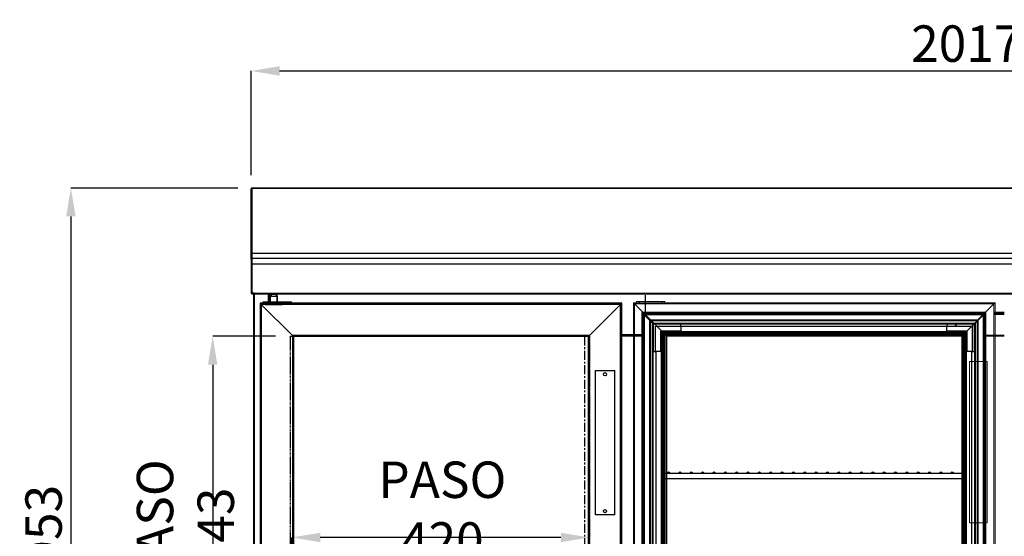
# Model space of a CAD drawing. Units: millimetres. Extents: x 24196 to 49059, y 7220 to 17621.
# Drawn here: x 34702 to 36091, y 14505 to 15233 of the extents above; entities that cross this region are included whole.
import ezdxf

# ---------------------------------------------------------------- set-up
doc = ezdxf.new("R2010")
doc.units = ezdxf.units.MM
doc.linetypes.add('CENTERX2', pattern=[20.32, 12.7, -2.54, 2.54, -2.54])
doc.linetypes.add('HIDDEN', pattern=[1.905, 1.27, -0.635])
doc.styles.add('SLDTEXTSTYLE0', font='TXT', dxfattribs={"width": 0.75})
doc.dimstyles.new('SLDDIMSTYLE2', dxfattribs={"dimtxt": 51.366374, "dimasz": 40, "dimexe": 0, "dimexo": 0.0625, "dimgap": 12.841593, "dimtad": 1, "dimdec": 1, "dimrnd": 1e-09, "dimzin": 12, "dimdsep": 46, "dimtxsty": 'SLDTEXTSTYLE0', "dimsah": 1, "dimcen": 0.09, "dimadec": 0, "dimazin": 0, "dimtfac": 1, "dimtdec": 1, "dimtmove": 0, "dimatfit": 0, "dimfxl": 1, "dimtolj": 1, "dimtzin": 12, "dimarcsym": 0})
pattern_1 = [(45, (31255.7, 12370.44), (-134.704, 134.704), []), (45, (31345.5, 12370.44), (-134.704, 134.704), [])]
pattern_2 = [(135, (31255.7, 12370.44), (-134.704, -134.704), []), (135, (31255.7, 12460.24), (-134.704, -134.704), [])]
pattern_3 = [(135, (31255.695, 12370.44), (-44.9013, -44.9013), [])]

# ---------------------------------------------------------------- blocks, each defined once
blk = doc.blocks.new('*D55')
at = {"color": 0, "linetype": 'Continuous', "lineweight": -2, "transparency": 16777216}
for p, q in [((35062.8, 14786.6), (34974.1, 14786.6)), ((34974.1, 14746.6), (34974.1, 14283.6)), ((35062.8, 14243.6), (34974.1, 14243.6))]:
    blk.add_line(p, q, dxfattribs=at)
at = {"color": 0, "linetype": 'Continuous', "transparency": 16777216}
for points in [[(34967.5, 14746.6), (34980.8, 14746.6), (34974.1, 14786.6)], [(34967.5, 14283.6), (34980.8, 14283.6), (34974.1, 14243.6)]]:
    blk.add_solid(points, dxfattribs=at)
at = {"layer": 'DEFPOINTS', "color": 0, "linetype": 'Continuous', "transparency": 16777216}
for p in [(35082.8, 14786.6), (34974.1, 14243.6), (35082.8, 14243.6)]:
    blk.add_point(p, dxfattribs=at)
at = {"color": 0, "linetype": 'Continuous', "transparency": 16777216, "insert": (34935.6, 14515.1), "char_height": 51.366, "attachment_point": 5, "rotation": 90, "style": 'SLDTEXTSTYLE0'}
blk.add_mtext('\\A1;{\\C1; PASO} 543', dxfattribs=at)
blk = doc.blocks.new('*D56')
at = {"color": 0, "lineweight": -2, "transparency": 16777216}
for p, q in [((35009.5, 14995.6), (34774.1, 14995.6)), ((34774.1, 14955.6), (34774.1, 14082.1)), ((35211, 14042.1), (34774.1, 14042.1))]:
    blk.add_line(p, q, dxfattribs=at)
at = {"color": 0, "transparency": 16777216}
for points in [[(34767.5, 14955.6), (34780.8, 14955.6), (34774.1, 14995.6)], [(34767.5, 14082.1), (34780.8, 14082.1), (34774.1, 14042.1)]]:
    blk.add_solid(points, dxfattribs=at)
at = {"layer": 'DEFPOINTS', "color": 0, "transparency": 16777216}
for p in [(35029.5, 14995.6), (34774.1, 14042.1), (35231, 14042.1)]:
    blk.add_point(p, dxfattribs=at)
at = {"color": 0, "transparency": 16777216, "insert": (34735.6, 14518.9), "char_height": 51.37, "attachment_point": 5, "rotation": 90, "style": 'SLDTEXTSTYLE0'}
blk.add_mtext('\\A1;953', dxfattribs=at)
blk = doc.blocks.new('*D57')
at = {"color": 0, "lineweight": -2, "transparency": 16777216}
for p, q in [((35028.5, 15013.6), (35028.5, 15160.7)), ((35068.5, 15160.7), (37005.5, 15160.7)), ((37045.5, 15013.6), (37045.5, 15160.7))]:
    blk.add_line(p, q, dxfattribs=at)
at = {"color": 0, "transparency": 16777216}
for points in [[(35068.5, 15167.4), (35068.5, 15154), (35028.5, 15160.7)], [(37005.5, 15167.4), (37005.5, 15154), (37045.5, 15160.7)]]:
    blk.add_solid(points, dxfattribs=at)
at = {"layer": 'DEFPOINTS', "color": 0, "transparency": 16777216}
for p in [(37045.5, 15160.7), (35028.5, 14993.6), (37045.5, 14993.6)]:
    blk.add_point(p, dxfattribs=at)
at = {"color": 0, "transparency": 16777216, "insert": (36037, 15199.2), "char_height": 51.37, "attachment_point": 5, "style": 'SLDTEXTSTYLE0'}
blk.add_mtext('\\A1;2017', dxfattribs=at)
blk = doc.blocks.new('*D68')
at = {"color": 0, "linetype": 'Continuous', "lineweight": -2, "transparency": 16777216}
for p, q in [((35085.8, 14263.6), (35085.8, 14503.1)), ((35465.3, 14503.1), (35125.8, 14503.1)), ((35505.3, 14263.6), (35505.3, 14503.1))]:
    blk.add_line(p, q, dxfattribs=at)
at = {"color": 0, "linetype": 'Continuous', "transparency": 16777216}
for points in [[(35125.8, 14509.7), (35125.8, 14496.4), (35085.8, 14503.1)], [(35465.3, 14509.7), (35465.3, 14496.4), (35505.3, 14503.1)]]:
    blk.add_solid(points, dxfattribs=at)
at = {"layer": 'DEFPOINTS', "color": 0, "linetype": 'Continuous', "transparency": 16777216}
for p in [(35085.8, 14503.1), (35085.8, 14243.6), (35505.3, 14243.6)]:
    blk.add_point(p, dxfattribs=at)
at = {"color": 0, "linetype": 'Continuous', "transparency": 16777216, "insert": (35298, 14541.6), "char_height": 51.366, "attachment_point": 5, "style": 'SLDTEXTSTYLE0'}
blk.add_mtext('\\A1;{\\C1;PASO} 420', dxfattribs=at)

msp = doc.modelspace()

# ---------------------------------------------------------------- hatches: boundary and pattern name
at = {"linetype": 'Continuous'}
h = msp.add_hatch(dxfattribs=at)
h.set_pattern_fill('ANSI32', scale=20, angle=90, style=0)
h.set_pattern_definition(pattern_2)
h.paths.add_polyline_path([(36064.4, 14820.1), (35579.6, 14820.1), (35580.6, 14819.1), (36063.4, 14819.1)], flags=0)
h = msp.add_hatch(dxfattribs=at)
h.set_pattern_fill('ANSI32', scale=20, style=0)
h.set_pattern_definition(pattern_1)
h.paths.add_polyline_path([(35579.6, 14820.1), (35579.6, 14214.3), (35580.6, 14215.3), (35580.6, 14819.1)], flags=0)
h = msp.add_hatch(dxfattribs=at)
h.set_pattern_fill('ANSI32', scale=20, style=0)
h.set_pattern_definition(pattern_1)
h.paths.add_polyline_path([(36064.4, 14214.3), (36064.4, 14820.1), (36063.4, 14819.1), (36063.4, 14215.3)], flags=0)
h = msp.add_hatch(dxfattribs=at)
h.set_pattern_fill('ANSI32', scale=20, angle=90, style=0)
h.set_pattern_definition(pattern_2)
h.paths.add_polyline_path([(36053.9, 14809.6), (35590.1, 14809.6), (35591.1, 14808.6), (36052.9, 14808.6)], flags=0)
h = msp.add_hatch(dxfattribs=at)
h.set_pattern_fill('ANSI32', scale=20, style=0)
h.set_pattern_definition(pattern_1)
h.paths.add_polyline_path([(35590.1, 14809.6), (35590.1, 14224.8), (35591.1, 14225.8), (35591.1, 14808.6)], flags=0)
h = msp.add_hatch(dxfattribs=at)
h.set_pattern_fill('ANSI32', scale=20, angle=90, style=0)
h.set_pattern_definition(pattern_2)
h.paths.add_polyline_path([(36049.4, 14805.1), (35594.6, 14805.1), (35595.6, 14804.1), (36048.4, 14804.1)], flags=0)
h = msp.add_hatch(dxfattribs=at)
h.set_pattern_fill('ANSI32', scale=20, style=0)
h.set_pattern_definition(pattern_1)
h.paths.add_polyline_path([(35594.6, 14805.1), (35594.6, 14229.3), (35595.6, 14230.3), (35595.6, 14804.1)], flags=0)
h = msp.add_hatch(dxfattribs=at)
h.set_pattern_fill('ANSI34', scale=20, angle=90, style=0)
h.set_pattern_definition([(135, (31255.7, 12370.44), (-269.408, -269.408), []), (135, (31255.7, 12460.24), (-269.408, -269.408), []), (135, (31255.7, 12550.04), (-269.408, -269.408), []), (135, (31255.7, 12639.85), (-269.408, -269.408), [])])
h.paths.add_polyline_path([(35598.6, 14801.1), (35634.6, 14801.1), (35634.6, 14804.1), (35595.6, 14804.1), (35595.6, 14765.1), (35598.6, 14765.1)], flags=0)
h = msp.add_hatch(dxfattribs=at)
h.set_pattern_fill('ANSI34', scale=20, style=0)
h.set_pattern_definition([(45, (31255.7, 12370.44), (-269.408, 269.408), []), (45, (31345.5, 12370.44), (-269.408, 269.408), []), (45, (31435.3, 12370.44), (-269.408, 269.408), []), (45, (31525.1, 12370.44), (-269.408, 269.408), [])])
h.paths.add_polyline_path([(36045.4, 14801.1), (36045.4, 14765.1), (36048.4, 14765.1), (36048.4, 14804.1), (36009.4, 14804.1), (36009.4, 14801.1)], flags=0)
h = msp.add_hatch(dxfattribs=at)
h.set_pattern_fill('ANSI32', scale=20, style=0)
h.set_pattern_definition(pattern_1)
h.paths.add_polyline_path([(36049.4, 14229.3), (36049.4, 14805.1), (36048.4, 14804.1), (36048.4, 14230.3)], flags=0)
h = msp.add_hatch(dxfattribs=at)
h.set_pattern_fill('ANSI32', scale=20, style=0)
h.set_pattern_definition(pattern_1)
h.paths.add_polyline_path([(36053.9, 14224.8), (36053.9, 14809.6), (36052.9, 14808.6), (36052.9, 14225.8)], flags=0)
h = msp.add_hatch(dxfattribs=at)
h.set_pattern_fill('ANSI31', scale=20, angle=90, style=0)
h.set_pattern_definition(pattern_3)
h.paths.add_polyline_path([(35610.1, 14788.6), (35610.1, 14247.6), (35611.1, 14247.6), (35611.1, 14788.6)], flags=0)
h = msp.add_hatch(dxfattribs=at)
h.set_pattern_fill('ANSI31', scale=20, style=0)
h.set_pattern_definition([(45, (31255.695, 12370.44), (-44.9013, 44.9013), [])])
h.paths.add_polyline_path([(36033, 14789.6), (35611, 14789.6), (35611, 14788.6), (36033, 14788.6)], flags=0)
h = msp.add_hatch(dxfattribs=at)
h.set_pattern_fill('ANSI31', scale=20, angle=90, style=0)
h.set_pattern_definition(pattern_3)
h.paths.add_polyline_path([(36032.9, 14788.6), (36032.9, 14247.6), (36033.9, 14247.6), (36033.9, 14788.6)], flags=0)

# ---------------------------------------------------------------- linework, layer by layer
at = {"color": 7, "linetype": 'Continuous'}
for p, q in [((35028.5, 14993.6), (35028.5, 14994.7)), ((35028.5, 14993.6), (35029.4, 14993.6)), ((35028.5, 14904), (35028.5, 14993.6)), ((35029.4, 14995.6), (35029.4, 14993.6)), ((35029.4, 14995.6), (35029.5, 14995.6)), ((35029.4, 14993.6), (35029.4, 14904.1)), ((35029.4, 14993.6), (35029.5, 14993.6)), ((37044.5, 14995.6), (35029.5, 14995.6)), ((35029.5, 14994.8), (35029.5, 14995.6)), ((37044.5, 14994.8), (35029.5, 14994.8)), ((35029.5, 14994), (35029.5, 14994.8)), ((35029.5, 14993.6), (35029.5, 14994)), ((35029.5, 14993.6), (35029.5, 14904.1)), ((35028.5, 14895.2), (35028.5, 14904)), ((35029.5, 14904.1), (35029.4, 14904.1)), ((35029.4, 14904.1), (35029.4, 14896.2)), ((35029.5, 14896.2), (35029.5, 14904.1)), ((37044.5, 14903.4), (35029.5, 14903.4)), ((35028.5, 14895.2), (35028.5, 14847.5)), ((35029.5, 14895.4), (35028.7, 14895.4)), ((35028.7, 14895.4), (35028.7, 14895.2)), ((35028.7, 14895.2), (35029.5, 14895.2)), ((35028.7, 14895.2), (35028.7, 14887.2)), ((37044.5, 14896.2), (35029.5, 14896.2)), ((35029.5, 14888.2), (35029.5, 14896.2)), ((35029.5, 14895.4), (35029.5, 14895.2)), ((35029.5, 14895.2), (35029.5, 14887.2)), ((37044.5, 14888.2), (35029.5, 14888.2)), ((35029.5, 14847.3), (35029.5, 14888.2)), ((35028.7, 14887.2), (35029.5, 14887.2)), ((35028.7, 14887.2), (35028.7, 14847.4)), ((35029.5, 14887.2), (35029.5, 14847.4)), ((35028.7, 14847.4), (35029.5, 14847.4)), ((35028.7, 14847.4), (35029.5, 14847.4)), ((35029.4, 14846.6), (35031, 14846.6)), ((35029.4, 14846.6), (35031, 14846.6)), ((35032.5, 14847.3), (35029.5, 14847.3)), ((35032.5, 14847.3), (35029.5, 14847.3)), ((35031, 14846.6), (35031, 14847.3)), ((35031, 14846.6), (35031, 14847.3)), ((35032.2, 14846.6), (35031, 14846.6)), ((35032.2, 14846.6), (35031, 14846.6)), ((35032.2, 14188.7), (35032.2, 14847.3)), ((35032.2, 14188.7), (35032.2, 14847.3)), ((35032.5, 14847.3), (37041.5, 14847.3)), ((35032.5, 14846.5), (35032.5, 14847.3)), ((35032.5, 14846.5), (35032.5, 14847.3)), ((35032.5, 14846.5), (37041.5, 14846.5)), ((35032.8, 14846.5), (35032.8, 14188.7)), ((35032.8, 14846.5), (35032.8, 14188.7)), ((35052.8, 14833.9), (35052.8, 14846.5)), ((35052.8, 14835.2), (35052.8, 14846.5)), ((35053.4, 14846.5), (35053.4, 14833.9)), ((35053.4, 14846.5), (35053.4, 14835.2)), ((35054, 14833.9), (35054, 14846.5)), ((35054, 14835.2), (35054, 14846.5)), ((35055, 14846.5), (35055, 14833.9)), ((35056.5, 14846.2), (35056.5, 14843.2)), ((35056.5, 14846.2), (35064.1, 14846.2)), ((35064.1, 14843.2), (35064.1, 14846.2)), ((35065, 14833.9), (35065, 14846.5)), ((35041, 14833.2), (35041, 14202.2)), ((35041, 14833.2), (35041, 14833.2)), ((35041, 14833.2), (35041, 14833.2)), ((35551, 14833.2), (35041, 14833.2)), ((35041, 14833.2), (35042.5, 14831.7)), ((35045.3, 14833.2), (35045.3, 14835.2)), ((35045.3, 14835.2), (35049.3, 14835.2)), ((35048, 14831.6), (35048, 14833.9)), ((35048, 14833.9), (35052.8, 14833.9)), ((35049.3, 14833.2), (35049.3, 14835.2)), ((35049.3, 14835.2), (35081.3, 14835.2)), ((35052.8, 14833.9), (35065, 14833.9)), ((35055.3, 14843.2), (35055.3, 14835.2)), ((35055.3, 14843.2), (35065.3, 14843.2)), ((35056, 14831.6), (35056, 14833.9)), ((35065, 14833.9), (35072, 14833.9)), ((35065.3, 14835.2), (35065.3, 14843.2)), ((35072, 14831.6), (35072, 14833.9)), ((35081.3, 14833.2), (35081.3, 14835.2)), ((35081.3, 14835.2), (35085.3, 14835.2)), ((35085.3, 14833.2), (35085.3, 14835.2)), ((35551, 14833.2), (35551, 14833.2)), ((35551, 14202.2), (35551, 14833.2)), ((35551, 14833.2), (35551, 14833.2)), ((35583.9, 14844.5), (35583.9, 14818.8)), ((35042.5, 14831.7), (35042.5, 14203.7)), ((35042.5, 14831.7), (35086.5, 14787.7)), ((35549.5, 14831.7), (35042.5, 14831.7)), ((35086.5, 14787.7), (35042.5, 14831.7)), ((35048, 14831.6), (35072, 14831.6)), ((35505.5, 14787.7), (35549.5, 14831.7)), ((35549.5, 14203.7), (35549.5, 14831.7)), ((35580.6, 14819.1), (35579.6, 14820.1)), ((35579.6, 14820.1), (35579.6, 14214.3)), ((36064.4, 14820.1), (35579.6, 14820.1)), ((35580.6, 14215.3), (35580.6, 14819.1)), ((35581.6, 14818.1), (35580.6, 14819.1)), ((35580.6, 14819.1), (36063.4, 14819.1)), ((35581.6, 14818.1), (35581.6, 14216.3)), ((35582.6, 14817.1), (35581.6, 14818.1)), ((36062.4, 14818.1), (35581.6, 14818.1)), ((36061.4, 14817.1), (36062.4, 14818.1)), ((36062.4, 14818.1), (36063.4, 14819.1)), ((36062.4, 14216.3), (36062.4, 14818.1)), ((36063.4, 14819.1), (36064.4, 14820.1)), ((36063.4, 14819.1), (36063.4, 14215.3)), ((36064.4, 14214.3), (36064.4, 14820.1)), ((36075.3, 14820.7), (36089.6, 14820.7)), ((36075.3, 14820.1), (36089.6, 14820.1)), ((36089.6, 14818.5), (36075.3, 14818.5)), ((36089.6, 14817.9), (36075.3, 14817.9)), ((36075.5, 14820.7), (36090.6, 14820.7)), ((36075.5, 14820.1), (36090.6, 14820.1)), ((36090.6, 14818.5), (36075.5, 14818.5)), ((36075.5, 14817.9), (36090.6, 14817.9)), ((35582.6, 14817.1), (35582.6, 14217.3)), ((35590.1, 14809.6), (35582.6, 14817.1)), ((36061.4, 14817.1), (35582.6, 14817.1)), ((35590.1, 14809.6), (35590.1, 14224.8)), ((35591.1, 14808.6), (35590.1, 14809.6)), ((36053.9, 14809.6), (35590.1, 14809.6)), ((35591.1, 14808.6), (35591.1, 14225.8)), ((35591.1, 14808.6), (35594.6, 14805.1)), ((36052.9, 14808.6), (35591.1, 14808.6)), ((35594.6, 14229.3), (35594.6, 14805.1)), ((35595.6, 14804.1), (35594.6, 14805.1)), ((35594.6, 14805.1), (36049.4, 14805.1)), ((35595.6, 14804.1), (35595.6, 14765.1)), ((35634.6, 14804.1), (35595.6, 14804.1)), ((35595.6, 14230.3), (35595.6, 14804.1)), ((35595.6, 14804.1), (36048.4, 14804.1)), ((35634.6, 14801.1), (35634.6, 14804.1)), ((36009.4, 14804.1), (36009.4, 14801.1)), ((36048.4, 14804.1), (36009.4, 14804.1)), ((36048.4, 14804.1), (36049.4, 14805.1)), ((36048.4, 14765.1), (36048.4, 14804.1)), ((36048.4, 14804.1), (36048.4, 14230.3)), ((36052.9, 14808.6), (36049.4, 14805.1)), ((36049.4, 14805.1), (36049.4, 14229.3)), ((36052.9, 14808.6), (36053.9, 14809.6)), ((36052.9, 14225.8), (36052.9, 14808.6)), ((36053.9, 14809.6), (36061.4, 14817.1)), ((36053.9, 14224.8), (36053.9, 14809.6)), ((36061.4, 14217.3), (36061.4, 14817.1)), ((35598.6, 14765.1), (35598.6, 14801.1)), ((35598.6, 14801.1), (35634.6, 14801.1)), ((35634.6, 14794.1), (35605.6, 14794.1)), ((35605.6, 14794.1), (35605.6, 14765.1)), ((35606.7, 14793), (35605.6, 14794.1)), ((35606.7, 14793), (35606.7, 14241.4)), ((35608.3, 14791.4), (35606.7, 14793)), ((36037.3, 14793), (35606.7, 14793)), ((35608.3, 14791.4), (35608.3, 14243)), ((35609, 14790.7), (35608.3, 14791.4)), ((36035.7, 14791.4), (35608.3, 14791.4)), ((35609, 14790.7), (35609, 14243.7)), ((35609.7, 14790), (35609, 14790.7)), ((36035, 14790.7), (35609, 14790.7)), ((35609.7, 14790.7), (35609.7, 14788.8)), ((35611, 14790.7), (35611, 14789.6)), ((35634.6, 14801.1), (35634.6, 14794.1)), ((36009.4, 14800.6), (35634.6, 14800.6)), ((36009.4, 14801.1), (36045.4, 14801.1)), ((36009.4, 14794.1), (36009.4, 14801.1)), ((36038.4, 14794.1), (36009.4, 14794.1)), ((36033, 14790.7), (36033, 14789.6)), ((36033.7, 14790.7), (36033.7, 14788.8)), ((36033.9, 14789.6), (36035, 14790.7)), ((36035, 14790.7), (36035.7, 14791.4)), ((36035, 14243.7), (36035, 14790.7)), ((36035.7, 14791.4), (36037.3, 14793)), ((36035.7, 14243), (36035.7, 14791.4)), ((36037.3, 14793), (36038.4, 14794.1)), ((36037.3, 14241.4), (36037.3, 14793)), ((36038.4, 14765.1), (36038.4, 14794.1)), ((36045.4, 14801.1), (36045.4, 14765.1)), ((35086.5, 14787.7), (35086.5, 14247.7)), ((35505.5, 14787.7), (35086.5, 14787.7)), ((35088, 14786.2), (35088, 14249.2)), ((35504, 14786.2), (35088, 14786.2)), ((35504, 14249.2), (35504, 14786.2)), ((35505.5, 14247.7), (35505.5, 14787.7)), ((35579.6, 14788.8), (35550.3, 14788.8)), ((35579.6, 14788.8), (35550.3, 14788.8)), ((35579.6, 14788.3), (35550.3, 14788.3)), ((35550.3, 14788), (35579.6, 14788)), ((35550.3, 14787.4), (35579.6, 14787.4)), ((35579.6, 14787.4), (35550.3, 14787.4)), ((35609, 14788.6), (35610.1, 14788.6)), ((35609.7, 14788.8), (35609.7, 14788.6)), ((35611, 14788.8), (35609.7, 14788.8)), ((35610.1, 14788.8), (35610.1, 14788.6)), ((35610.1, 14788.6), (35611.1, 14788.6)), ((35610.1, 14247.6), (35610.1, 14788.6)), ((35611, 14789.6), (35611, 14788.6)), ((35611, 14789.6), (36033, 14789.6)), ((36033, 14788.6), (35611, 14788.6)), ((35611.1, 14788.6), (35611.1, 14247.6)), ((36032.9, 14788.3), (35611.1, 14788.3)), ((36032.9, 14247.6), (36032.9, 14788.6)), ((36032.9, 14788.6), (36033.9, 14788.6)), ((36033, 14789.6), (36033, 14788.6)), ((36033.7, 14788.8), (36033, 14788.8)), ((36033.9, 14789.6), (36033.7, 14789.6)), ((36033.7, 14788.8), (36033.7, 14788.6)), ((36033.9, 14788.6), (36033.9, 14789.6)), ((36033.9, 14788.6), (36033.9, 14247.6)), ((36033.9, 14788.6), (36035, 14788.6)), ((36064.4, 14788.3), (36090.3, 14788.3)), ((36064.4, 14788), (36090.3, 14788)), ((36064.4, 14787.4), (36090.3, 14787.4)), ((36090.3, 14787.4), (36064.4, 14787.4)), ((35595.6, 14765.1), (35598.6, 14765.1)), ((35605.6, 14765.1), (35598.6, 14765.1)), ((35599.1, 14765.1), (35599.1, 14269.3)), ((36045.4, 14765.1), (36038.4, 14765.1)), ((36044.9, 14269.3), (36044.9, 14765.1)), ((36045.4, 14765.1), (36048.4, 14765.1)), ((35513.9, 14535.2), (35513.9, 14738.2)), ((35513.9, 14738.2), (35541.1, 14738.2)), ((35541.1, 14535.2), (35541.1, 14738.2)), ((36032.9, 14593.3), (35611.1, 14593.3)), ((35611.1, 14586.3), (36032.9, 14586.3))]:
    msp.add_line(p, q, dxfattribs=at)
at = {"color": 7, "linetype": 'Continuous', "lineweight": 15}
for p, q in [((35567.6, 14833.9), (35567.6, 14202.9)), ((35567.6, 14833.9), (35567.6, 14833.9)), ((35567.6, 14833.9), (35569.1, 14832.4)), ((35567.6, 14833.9), (35567.6, 14833.9)), ((36077.6, 14833.9), (35567.6, 14833.9)), ((35567.6, 14833.9), (35567.6, 14202.9)), ((35567.6, 14833.9), (35567.6, 14833.9)), ((35567.6, 14833.9), (35569.1, 14832.4)), ((35567.6, 14833.9), (35567.6, 14833.9)), ((36077.6, 14833.9), (35567.6, 14833.9)), ((35569.1, 14832.4), (35569.1, 14204.4)), ((35569.1, 14832.4), (35613.1, 14788.4)), ((35613.1, 14788.4), (35569.1, 14832.4)), ((36076.1, 14832.4), (35569.1, 14832.4)), ((35569.1, 14832.4), (35569.1, 14204.4)), ((35569.1, 14832.4), (35613.1, 14788.4)), ((35613.1, 14788.4), (35569.1, 14832.4)), ((36076.1, 14832.4), (35569.1, 14832.4)), ((35571.9, 14833.9), (35571.9, 14835.9)), ((35571.9, 14835.9), (35575.9, 14835.9)), ((35571.9, 14833.9), (35571.9, 14835.9)), ((35571.9, 14835.9), (35575.9, 14835.9)), ((35575.9, 14833.9), (35575.9, 14835.9)), ((35575.9, 14835.9), (35607.9, 14835.9)), ((35575.9, 14833.9), (35575.9, 14835.9)), ((35575.9, 14835.9), (35607.9, 14835.9)), ((35607.9, 14833.9), (35607.9, 14835.9)), ((35607.9, 14835.9), (35611.9, 14835.9)), ((35607.9, 14833.9), (35607.9, 14835.9)), ((35607.9, 14835.9), (35611.9, 14835.9)), ((35611.9, 14833.9), (35611.9, 14835.9)), ((35611.9, 14833.9), (35611.9, 14835.9)), ((36032.1, 14788.4), (36076.1, 14832.4)), ((36032.1, 14788.4), (36076.1, 14832.4)), ((36077.6, 14833.9), (36076.1, 14832.4)), ((36076.1, 14832.4), (36077.6, 14833.9)), ((36077.6, 14833.9), (36076.1, 14832.4)), ((36076.1, 14832.4), (36077.6, 14833.9)), ((36077.6, 14833.9), (36076.1, 14832.4)), ((36076.1, 14832.4), (36077.6, 14833.9)), ((36076.1, 14204.4), (36076.1, 14832.4)), ((36076.1, 14204.4), (36076.1, 14832.4)), ((36077.6, 14833.9), (36077.6, 14833.9)), ((36077.6, 14202.9), (36077.6, 14833.9)), ((36077.6, 14833.9), (36077.6, 14833.9)), ((36077.6, 14833.9), (36077.6, 14833.9)), ((36077.6, 14833.9), (36077.6, 14833.9)), ((36077.6, 14833.9), (36077.6, 14833.9)), ((36077.6, 14202.9), (36077.6, 14833.9)), ((36077.6, 14833.9), (36077.6, 14833.9)), ((35613.1, 14788.4), (35613.1, 14248.4)), ((35614.6, 14786.9), (35613.1, 14788.4)), ((36032.1, 14788.4), (35613.1, 14788.4)), ((35613.1, 14788.4), (35613.1, 14248.4)), ((35614.6, 14786.9), (35613.1, 14788.4)), ((36032.1, 14788.4), (35613.1, 14788.4)), ((35614.6, 14786.9), (35614.6, 14249.9)), ((36030.6, 14786.9), (35614.6, 14786.9)), ((35614.6, 14786.9), (35614.6, 14249.9)), ((36030.6, 14786.9), (35614.6, 14786.9)), ((36032.1, 14788.4), (36030.6, 14786.9)), ((36030.6, 14786.9), (36032.1, 14788.4)), ((36032.1, 14788.4), (36030.6, 14786.9)), ((36030.6, 14786.9), (36032.1, 14788.4)), ((36030.6, 14249.9), (36030.6, 14786.9)), ((36030.6, 14249.9), (36030.6, 14786.9)), ((36032.1, 14248.4), (36032.1, 14788.4)), ((36032.1, 14248.4), (36032.1, 14788.4)), ((36066.6, 14750.9), (36041.6, 14750.9)), ((36041.6, 14750.9), (36041.6, 14523.9)), ((36066.6, 14750.9), (36041.6, 14750.9)), ((36041.6, 14750.9), (36041.6, 14523.9)), ((36066.6, 14750.9), (36066.6, 14523.9)), ((36066.6, 14750.9), (36066.6, 14523.9)), ((36041.6, 14523.9), (36066.6, 14523.9)), ((36041.6, 14523.9), (36066.6, 14523.9))]:
    msp.add_line(p, q, dxfattribs=at)
at = {"color": 7, "linetype": 'CENTERX2'}
msp.add_line((35499.2, 14245.4), (35499.2, 14787.4), dxfattribs=at)
at = {"color": 7, "linetype": 'Continuous', "flags": 128}
for points in [[(35029.5, 14847.4), (35029.5, 14847.4), (35029.5, 14847.4), (35029.5, 14847.4), (35029.5, 14847.4), (35029.5, 14847.4)], [(35029.5, 14847.4), (35029.5, 14847.4), (35029.5, 14847.4), (35029.5, 14847.4), (35029.5, 14847.4), (35029.5, 14847.4)], [(35551, 14833.2), (35551, 14833.2), (35550.9, 14833.1), (35550.7, 14833), (35550.5, 14832.8), (35550.3, 14832.5), (35550.1, 14832.3), (35549.8, 14832), (35549.5, 14831.7)], [(35549.5, 14831.7), (35549.8, 14832), (35550.1, 14832.3), (35550.3, 14832.5), (35550.5, 14832.8), (35550.7, 14833), (35550.9, 14833.1), (35551, 14833.2), (35551, 14833.2)], [(35088, 14786.2), (35088, 14786.3), (35087.9, 14786.3), (35087.8, 14786.5), (35087.6, 14786.7), (35087.3, 14786.9), (35087.1, 14787.2), (35086.8, 14787.4), (35086.5, 14787.7)], [(35505.5, 14787.7), (35505.2, 14787.5), (35505, 14787.2), (35504.8, 14787), (35504.5, 14786.8), (35504.4, 14786.6), (35504.2, 14786.4), (35504.1, 14786.3), (35504, 14786.3), (35504, 14786.2)], [(35504, 14786.2), (35504, 14786.3), (35504.1, 14786.4), (35504.3, 14786.5), (35504.4, 14786.7), (35504.7, 14786.9), (35504.9, 14787.2), (35505.2, 14787.4), (35505.5, 14787.7)]]:
    msp.add_lwpolyline(points, dxfattribs=at)
at = {"color": 7, "linetype": 'HIDDEN'}
msp.add_lwpolyline([(35083.8, 14786.6), (35505.8, 14786.6), (35505.8, 14243.6), (35083.8, 14243.6)], close=True, dxfattribs=at)
msp.add_lwpolyline([(35083.8, 14786.6), (35505.8, 14786.6), (35505.8, 14243.6), (35083.8, 14243.6)], close=True, dxfattribs=at)
at = {"color": 7, "linetype": 'Continuous'}
for centre, radius in [((35527.5, 14733.2), 2.25), ((35617.2, 14594.5), 1.2), ((35633.2, 14594.5), 1.2), ((35649.2, 14594.5), 1.2), ((35665.2, 14594.5), 1.2), ((35681.2, 14594.5), 1.2), ((35697.2, 14594.5), 1.2), ((35713.2, 14594.5), 1.2), ((35729.2, 14594.5), 1.2), ((35745.2, 14594.5), 1.2), ((35761.2, 14594.5), 1.2), ((35777.2, 14594.5), 1.2), ((35793.2, 14594.5), 1.2), ((35809.2, 14594.5), 1.2), ((35825.2, 14594.5), 1.2), ((35841.2, 14594.5), 1.2), ((35857.2, 14594.5), 1.2), ((35873.2, 14594.5), 1.2), ((35889.2, 14594.5), 1.2), ((35905.2, 14594.5), 1.2), ((35921.2, 14594.5), 1.2), ((35937.2, 14594.5), 1.2), ((35953.2, 14594.5), 1.2), ((35969.2, 14594.5), 1.2), ((35985.2, 14594.5), 1.2), ((36001.2, 14594.5), 1.2), ((36017.2, 14594.5), 1.2), ((35527.5, 14540.2), 2.25)]:
    msp.add_circle(centre, radius, dxfattribs=at)
for centre, radius, start, end in [((35029.4, 14994.7), 0.9, 90, 180), ((35029.4, 14895.2), 0.9, 125.4808, 180), ((35029.5, 14895.4), 0.801, 90, 180), ((35029.5, 14895.4), 0.001, 90, 180), ((35029.4, 14847.5), 0.9, 180, 270), ((35029.4, 14847.5), 0.9, 180, 270), ((35029.5, 14847.4), 0.801, 180, 349.9341), ((35029.5, 14847.4), 0.801, 180, 349.9341), ((36033.2, 14594.5), 1.2, 104.8069, 180.0001), ((36033.2, 14594.5), 1.2, 180.0001, 255.1931)]:
    msp.add_arc(centre, radius, start, end, dxfattribs=at)
for points, knots in [([(35028.5, 14904), (35028.5, 14904), (35028.5, 14904), (35028.5, 14904), (35028.6, 14904.1), (35028.8, 14904.1), (35029.1, 14904.1), (35029.3, 14904.1), (35029.4, 14904.1)], [0, 0, 0, 0, 0.013094, 0.142302, 0.357017, 0.571455, 0.785704, 1, 1, 1, 1]), ([(35541.1, 14535.2), (35538.9, 14535.2), (35534.4, 14535.2), (35527.6, 14535.2), (35520.7, 14535.2), (35516.2, 14535.2), (35513.9, 14535.2)], [0, 0, 0, 0, 0.248268, 0.496537, 0.748268, 1, 1, 1, 1])]:
    msp.add_open_spline(points, degree=3, knots=knots, dxfattribs=at)

# ---------------------------------------------------------------- dimensions: what is measured, and where the dimension line sits
at = {"color": 7}
dim = msp.add_linear_dim(base=(37045.5, 15160.7), p1=(35028.5, 14993.6), p2=(37045.5, 14993.6), dimstyle='SLDDIMSTYLE2', override={"dimexo": 20, "dimdec": 0}, dxfattribs=at)
dim.commit()
dim.dimension.update_dxf_attribs({"geometry": '*D57', "text_midpoint": (36037, 15199.2)})
dim = msp.add_linear_dim(base=(34774.1417, 14042.1306), p1=(35029.515, 14995.5777), p2=(35231.0055, 14042.1306), angle=90, dimstyle='SLDDIMSTYLE2', override={"dimexo": 20, "dimdec": 0}, dxfattribs=at)
dim.commit()
dim.dimension.update_dxf_attribs({"geometry": '*D56', "text_midpoint": (34735.617, 14518.8541)})
at = {"color": 7, "linetype": 'Continuous'}
dim = msp.add_linear_dim(base=(34974.1, 14243.6), p1=(35082.8, 14786.6), p2=(35082.8, 14243.6), angle=90, text='{\\C1; PASO} <>', dimstyle='SLDDIMSTYLE2', override={"dimexo": 20, "dimdec": 0, "dimpost": ''}, dxfattribs=at)
dim.commit()
dim.dimension.update_dxf_attribs({"geometry": '*D55', "text_midpoint": (34935.6, 14515.1)})
dim = msp.add_linear_dim(base=(35085.804973, 14503.0648212), p1=(35505.304973, 14243.6316016), p2=(35085.804973, 14243.6316016), text='{\\C1;PASO} <>', dimstyle='SLDDIMSTYLE2', override={"dimexo": 20, "dimdec": 0}, dxfattribs=at)
dim.commit()
dim.dimension.update_dxf_attribs({"geometry": '*D68', "text_midpoint": (35298.0158051, 14503.0648212), "dimtype": 160})

doc.saveas('drawing.dxf')
